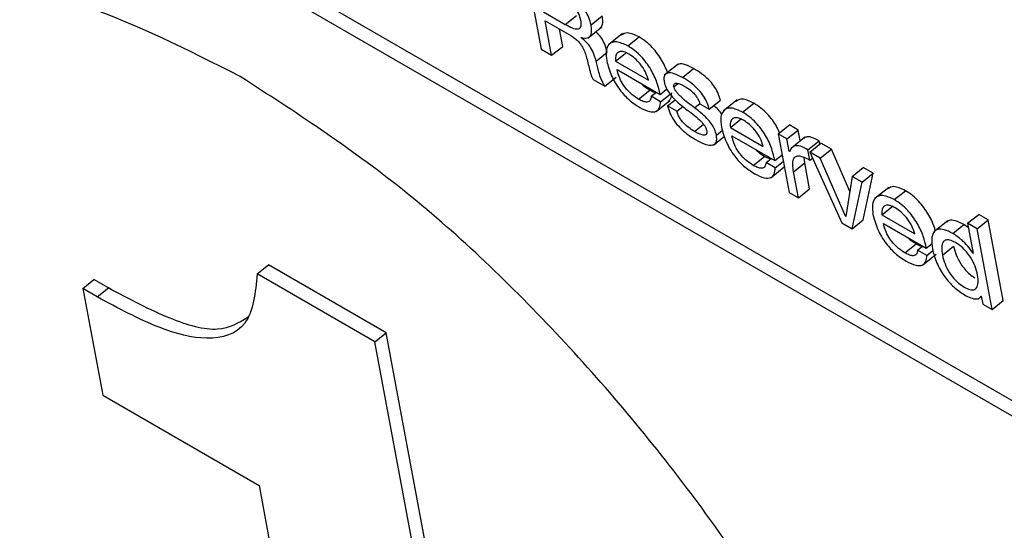
# Model space of a CAD drawing. Units: inches. Extents: x 0.1 to 10.8, y 0.2 to 8.4.
# Drawn here: x 9.5 to 9.5, y 5.3 to 5.3 of the extents above; entities that cross this region are included whole.
import ezdxf

# ---------------------------------------------------------------- set-up
doc = ezdxf.new("R2010")
doc.units = ezdxf.units.IN
doc.header["$MEASUREMENT"] = 0

msp = doc.modelspace()

# ---------------------------------------------------------------- linework, layer by layer
at = {"color": 7, "linetype": 'Continuous', "lineweight": 25}
for p, q in [((9.5029267, 5.33499369), (9.5972863, 5.28052105)), ((9.50271637, 5.33482505), (9.5973469, 5.280196)), ((9.52132774, 5.32721999), (9.52161155, 5.32569776)), ((9.52165647, 5.3264041), (9.52206902, 5.32616595)), ((9.52206902, 5.32616595), (9.52227936, 5.32633458)), ((9.52168825, 5.32623368), (9.52217156, 5.32595467)), ((9.52180947, 5.3255835), (9.52168825, 5.32623368)), ((9.52255386, 5.32615624), (9.5227642, 5.32632488)), ((9.52201981, 5.32575214), (9.52195919, 5.32607727)), ((9.52249163, 5.32590757), (9.52275456, 5.32611837)), ((9.52314382, 5.3259911), (9.5228809, 5.3257803)), ((9.52236869, 5.32591492), (9.52236786, 5.32591938)), ((9.52324711, 5.32575976), (9.52345745, 5.3259284)), ((9.52161155, 5.32569776), (9.52180947, 5.3255835)), ((9.52180947, 5.3255835), (9.52201981, 5.32575214)), ((9.52264985, 5.32547313), (9.52286019, 5.32564177)), ((9.52301598, 5.32547277), (9.52322632, 5.32564141)), ((9.52301598, 5.32547277), (9.52363488, 5.32511549)), ((9.52419609, 5.32541906), (9.52393317, 5.32520827)), ((9.52304576, 5.32531305), (9.52385197, 5.32484764)), ((9.52427419, 5.32516684), (9.52448453, 5.32533547)), ((9.5225949, 5.32513008), (9.52281548, 5.32500274)), ((9.52281548, 5.32500274), (9.52302582, 5.32517138)), ((9.52344904, 5.3247567), (9.52365938, 5.32492534)), ((9.52368804, 5.32481089), (9.52378331, 5.32488727)), ((9.52385197, 5.32484764), (9.52398014, 5.3249504)), ((9.523863, 5.32470989), (9.52404157, 5.32485306)), ((9.52399639, 5.32492294), (9.52396704, 5.32493989)), ((9.523863, 5.32470989), (9.52368804, 5.32481089)), ((9.52377728, 5.32452404), (9.5240402, 5.32473484)), ((9.5239946, 5.32463206), (9.52413824, 5.32474721)), ((9.52460305, 5.32466885), (9.52477989, 5.32456675)), ((9.52477989, 5.32456675), (9.52499023, 5.32473539)), ((9.52530414, 5.32474409), (9.52504121, 5.32453329)), ((9.5254075, 5.32451259), (9.52561784, 5.32468123)), ((9.52417145, 5.32452996), (9.5239946, 5.32463206)), ((9.52417145, 5.32452996), (9.52428411, 5.32462029)), ((9.52517623, 5.32422568), (9.52538657, 5.32439432)), ((9.52517623, 5.32422568), (9.52579527, 5.32386832)), ((9.52607679, 5.32410339), (9.52628713, 5.32427203)), ((9.52624318, 5.32400734), (9.52645351, 5.32417598)), ((9.52645351, 5.32417598), (9.52628713, 5.32427203)), ((9.52649196, 5.32396979), (9.52645351, 5.32417598)), ((9.52485687, 5.32389227), (9.52506479, 5.32405897)), ((9.52520601, 5.32406597), (9.52601221, 5.32360055)), ((9.52607679, 5.32410339), (9.52628225, 5.32300142)), ((9.52624318, 5.32400734), (9.52607679, 5.32410339)), ((9.52628649, 5.32377505), (9.52624318, 5.32400734)), ((9.52658205, 5.32404202), (9.52631913, 5.32383122)), ((9.52663831, 5.32380206), (9.52684865, 5.3239707)), ((9.52667258, 5.32375945), (9.52688292, 5.32392809)), ((9.52686002, 5.32390973), (9.52684865, 5.3239707)), ((9.52708084, 5.32381383), (9.52688292, 5.32392809)), ((9.52628649, 5.32377505), (9.52629749, 5.32378387)), ((9.52629055, 5.3237727), (9.52628649, 5.32377505)), ((9.52667408, 5.32361022), (9.52663831, 5.32380206)), ((9.52667258, 5.32375945), (9.52727794, 5.32242662)), ((9.5268705, 5.32364519), (9.52667258, 5.32375945)), ((9.5268705, 5.32364519), (9.52708084, 5.32381383)), ((9.52742458, 5.3230199), (9.52708084, 5.32381383)), ((9.52560928, 5.32350962), (9.52581962, 5.32367826)), ((9.52584828, 5.32356381), (9.52594355, 5.32364019)), ((9.52602295, 5.32346297), (9.52584828, 5.32356381)), ((9.52601221, 5.32360055), (9.52614995, 5.32371099)), ((9.52602295, 5.32346297), (9.52617367, 5.32358381)), ((9.52615649, 5.32367595), (9.52612728, 5.32369281)), ((9.52636756, 5.32338957), (9.5265779, 5.32355821)), ((9.5265779, 5.32355821), (9.52656605, 5.32366351)), ((9.52666929, 5.32306805), (9.5265779, 5.32355821)), ((9.52667408, 5.32361022), (9.52672267, 5.32364917)), ((9.52734376, 5.32255212), (9.5268705, 5.32364519)), ((9.52593743, 5.3232769), (9.52619273, 5.32348158)), ((9.52645895, 5.32289941), (9.52636756, 5.32338957)), ((9.52747006, 5.32329907), (9.5276804, 5.32346771)), ((9.52786582, 5.32336067), (9.5276804, 5.32346771)), ((9.52747006, 5.32329907), (9.52734797, 5.32254969)), ((9.52746758, 5.32231715), (9.52765549, 5.32319203)), ((9.52765549, 5.32319203), (9.52747006, 5.32329907)), ((9.52765549, 5.32319203), (9.52786582, 5.32336067)), ((9.52767792, 5.32248578), (9.52786582, 5.32336067)), ((9.52628225, 5.32300142), (9.52645895, 5.32289941)), ((9.52645895, 5.32289941), (9.52666929, 5.32306805)), ((9.52815811, 5.32309653), (9.52789519, 5.32288573)), ((9.52826147, 5.32286503), (9.52847181, 5.32303367)), ((9.5280302, 5.32257812), (9.52824054, 5.32274676)), ((9.52734376, 5.32255212), (9.52734906, 5.32255637)), ((9.52734797, 5.32254969), (9.52734376, 5.32255212)), ((9.52746758, 5.32231715), (9.52767792, 5.32248578)), ((9.5280302, 5.32257812), (9.52864924, 5.32222076)), ((9.52927146, 5.32246657), (9.52900854, 5.32225577)), ((9.52964408, 5.32241907), (9.52985442, 5.32258771)), ((9.52982078, 5.32231706), (9.53003112, 5.3224857)), ((9.53003112, 5.3224857), (9.52985442, 5.32258771)), ((9.53031494, 5.32096346), (9.53003112, 5.3224857)), ((9.52727794, 5.32242662), (9.52746758, 5.32231715)), ((9.52805998, 5.3224184), (9.52886619, 5.32195299)), ((9.52936557, 5.32222764), (9.52957591, 5.32239628)), ((9.52965972, 5.32233521), (9.52957591, 5.32239628)), ((9.52982078, 5.32231706), (9.52964408, 5.32241907)), ((9.52964408, 5.32241907), (9.52974983, 5.32185188)), ((9.5301046, 5.32079483), (9.52982078, 5.32231706)), ((9.5284634, 5.32186197), (9.52867374, 5.32203061)), ((9.5287024, 5.32191616), (9.52879767, 5.32199254)), ((9.52887707, 5.32181533), (9.5287024, 5.32191616)), ((9.52886619, 5.32195299), (9.5289737, 5.32203919)), ((9.52887707, 5.32181533), (9.52899081, 5.32190651)), ((9.52917044, 5.32181716), (9.52938078, 5.3219858)), ((9.52879148, 5.32162933), (9.5290544, 5.32184013)), ((9.52974562, 5.32185431), (9.52974889, 5.32185693)), ((9.52974983, 5.32185188), (9.52974562, 5.32185431)), ((9.51626867, 5.3214681), (9.51647901, 5.32163674)), ((9.51869346, 5.32035837), (9.51647901, 5.32163674)), ((9.51298346, 5.32118954), (9.51319379, 5.32135818)), ((9.51346524, 5.32120148), (9.51319379, 5.32135818)), ((9.51848312, 5.32018973), (9.51626867, 5.3214681)), ((9.51298346, 5.32118954), (9.51335816, 5.31917982)), ((9.5132549, 5.32103284), (9.51298346, 5.32118954)), ((9.5132549, 5.32103284), (9.51346524, 5.32120148)), ((9.52984463, 5.32099272), (9.52990151, 5.32103833)), ((9.5298959, 5.32104828), (9.52990011, 5.32104585)), ((9.52990011, 5.32104585), (9.5299279, 5.32089683)), ((9.5301046, 5.32079483), (9.53031494, 5.32096346)), ((9.5299279, 5.32089683), (9.5301046, 5.32079483)), ((9.51848312, 5.32018973), (9.51869346, 5.32035837)), ((9.52151582, 5.30522076), (9.51869346, 5.32035837)), ((9.52130548, 5.30505213), (9.51848312, 5.32018973)), ((9.51335816, 5.31917982), (9.51630383, 5.31747932)), ((9.51630383, 5.31747932), (9.51829703, 5.30678886))]:
    msp.add_line(p, q, dxfattribs=at)
at = {"color": 8, "linetype": 'Continuous', "lineweight": 25}
for p, q in [((9.52411528, 5.3249905), (9.52419034, 5.32505068)), ((9.52450344, 5.32459523), (9.52460131, 5.3246737)), ((9.52450097, 5.32414943), (9.52466985, 5.32428483)), ((9.52491369, 5.32407865), (9.52502817, 5.32417044))]:
    msp.add_line(p, q, dxfattribs=at)
at = {"color": 7, "linetype": 'Continuous', "lineweight": 25}
for points, knots in [([(9.51594896, 5.32518242), (9.51495923, 5.3256834), (9.5130128, 5.32666866), (9.51051645, 5.32701876), (9.50855285, 5.32653801), (9.50721337, 5.32520726), (9.50658186, 5.32308464), (9.50675351, 5.32026414), (9.50771906, 5.31698533), (9.50938989, 5.31353359), (9.51160858, 5.31014876), (9.51424675, 5.30701147), (9.517199, 5.30421615), (9.51920327, 5.30292072), (9.5202224, 5.30226202)], [0, 0, 0, 0, 0.08561231, 0.16836876, 0.25000043, 0.33163191, 0.41438796, 0.5, 0.58561204, 0.66836809, 0.74999957, 0.83163124, 0.91438769, 1, 1, 1, 1]), ([(9.52255386, 5.32615624), (9.5225428, 5.32620084), (9.52252153, 5.32628658), (9.52244633, 5.32642909), (9.52233791, 5.32657242), (9.52219205, 5.32671188), (9.5220851, 5.32677958), (9.52202772, 5.3268159)], [0, 0, 0, 0, 0.18622572, 0.35798358, 0.52905515, 0.74734545, 1, 1, 1, 1]), ([(9.52236217, 5.32623851), (9.52235193, 5.3262794), (9.52233232, 5.32635775), (9.5222538, 5.32648366), (9.52215291, 5.32658545), (9.52208602, 5.32662783), (9.52204923, 5.32665114)], [0, 0, 0, 0, 0.27404197, 0.52516739, 0.73889128, 1, 1, 1, 1]), ([(9.50845789, 5.3261599), (9.50812693, 5.32588982), (9.50730966, 5.32522289), (9.50680831, 5.32323338), (9.50695947, 5.32043819), (9.50793053, 5.31715257), (9.50959994, 5.3137026), (9.51181899, 5.31031731), (9.51445707, 5.30718013), (9.51740934, 5.30438479), (9.51941361, 5.30308936), (9.52043274, 5.30243065)], [0, 0, 0, 0, 0.077717599, 0.191912825, 0.310049045, 0.428185266, 0.542380492, 0.655023936, 0.767667627, 0.881863416, 1, 1, 1, 1]), ([(9.52206902, 5.32616595), (9.52211291, 5.32614187), (9.52219547, 5.32609659), (9.52228829, 5.32607244), (9.52233912, 5.32608694), (9.5223632, 5.32611718), (9.52237234, 5.32616834), (9.52236574, 5.32621386), (9.52236217, 5.32623851)], [0, 0, 0, 0, 0.26649401, 0.501223786, 0.611526732, 0.724953545, 0.851076664, 1, 1, 1, 1]), ([(9.52236786, 5.32591938), (9.52240947, 5.3259113), (9.52248929, 5.32589581), (9.52255065, 5.32595492), (9.5225692, 5.32604567), (9.52255909, 5.32611854), (9.52255386, 5.32615624)], [0, 0, 0, 0, 0.28900341, 0.55425817, 0.76939504, 1, 1, 1, 1]), ([(9.52272227, 5.32610464), (9.52273528, 5.32611317), (9.52276758, 5.32613438), (9.52277845, 5.32621572), (9.52276906, 5.32628766), (9.5227642, 5.32632488)], [0, 0, 0, 0, 0.24544457, 0.60963003, 1, 1, 1, 1]), ([(9.52286019, 5.32564177), (9.52284807, 5.32568458), (9.5228249, 5.32576643), (9.52276523, 5.32588902), (9.52269716, 5.32598123), (9.52265498, 5.32601671), (9.5226417, 5.32602788)], [0, 0, 0, 0, 0.33744369, 0.64498835, 0.88818028, 1, 1, 1, 1]), ([(9.52345745, 5.3259284), (9.52337967, 5.32596546), (9.52323853, 5.32603272), (9.52315871, 5.32598409), (9.52312287, 5.32596225)], [0, 0, 0, 0, 0.55107735, 1, 1, 1, 1]), ([(9.52217156, 5.32595467), (9.52219585, 5.32593968), (9.52224006, 5.3259124), (9.5223026, 5.32585787), (9.52235301, 5.32579932), (9.52242363, 5.32568861), (9.52245015, 5.325603), (9.52247077, 5.32553643)], [0, 0, 0, 0, 0.17515779, 0.31877649, 0.44550747, 0.56878946, 1, 1, 1, 1]), ([(9.52264985, 5.32547313), (9.52263769, 5.32551586), (9.52261446, 5.32559754), (9.52255522, 5.32572118), (9.52246748, 5.32583492), (9.5224035, 5.32588673), (9.52236869, 5.32591492)], [0, 0, 0, 0, 0.28636717, 0.54736091, 0.75374256, 1, 1, 1, 1]), ([(9.52324711, 5.32575976), (9.52317108, 5.32579453), (9.5230218, 5.32586281), (9.52288434, 5.32580524), (9.52282583, 5.32567097), (9.52284023, 5.32554457), (9.52284775, 5.32547858)], [0, 0, 0, 0, 0.27520226, 0.54034845, 0.76001792, 1, 1, 1, 1]), ([(9.52400481, 5.32523775), (9.52397079, 5.32532061), (9.52390282, 5.32548616), (9.52374208, 5.32570251), (9.52358612, 5.32584688), (9.5235021, 5.32590011), (9.52345745, 5.3259284)], [0, 0, 0, 0, 0.317090277, 0.633558546, 0.805275965, 1, 1, 1, 1]), ([(9.52326643, 5.32560608), (9.52323445, 5.32562228), (9.52317336, 5.32565323), (9.52309853, 5.32565887), (9.52304386, 5.32563181), (9.52301183, 5.32557037), (9.52301458, 5.32550575), (9.52301598, 5.32547277)], [0, 0, 0, 0, 0.20240834, 0.38668676, 0.56502279, 0.77800853, 1, 1, 1, 1]), ([(9.52385197, 5.32484764), (9.5238364, 5.32491986), (9.52380469, 5.32506696), (9.52368932, 5.32531893), (9.52353216, 5.32553368), (9.52337569, 5.32567828), (9.52329173, 5.32573148), (9.52324711, 5.32575976)], [0, 0, 0, 0, 0.23419484, 0.47702421, 0.71937724, 0.85087933, 1, 1, 1, 1]), ([(9.52363488, 5.32511549), (9.52361889, 5.32516617), (9.5235876, 5.32526534), (9.5234884, 5.32541367), (9.52337649, 5.32553314), (9.52330384, 5.32558129), (9.52326643, 5.32560608)], [0, 0, 0, 0, 0.28405013, 0.5558127, 0.77127594, 1, 1, 1, 1]), ([(9.52247077, 5.32553643), (9.52249181, 5.32545153), (9.52251744, 5.32534811), (9.522548, 5.32522882), (9.52256548, 5.32517762), (9.52258564, 5.32514505), (9.5225949, 5.32513008)], [0, 0, 0, 0, 0.63939813, 0.778923965, 0.898461977, 1, 1, 1, 1]), ([(9.52281548, 5.32500274), (9.52279016, 5.32504649), (9.52273767, 5.32513718), (9.52269157, 5.32529433), (9.52266587, 5.32540449), (9.52264985, 5.32547313)], [0, 0, 0, 0, 0.25992788, 0.5389068, 1, 1, 1, 1]), ([(9.52284775, 5.32547858), (9.5228724, 5.32538616), (9.52291869, 5.3252126), (9.5230748, 5.32494474), (9.52327325, 5.32472949), (9.52340303, 5.32464556), (9.52347257, 5.32460059)], [0, 0, 0, 0, 0.29725003, 0.55823875, 0.76328957, 1, 1, 1, 1]), ([(9.52448453, 5.32533547), (9.52443212, 5.32536187), (9.52432883, 5.3254139), (9.52421907, 5.32542971), (9.52418173, 5.32540277), (9.52417167, 5.32539551)], [0, 0, 0, 0, 0.42942917, 0.846262677, 1, 1, 1, 1]), ([(9.52344904, 5.3247567), (9.52340843, 5.32478263), (9.52333292, 5.32483086), (9.52322603, 5.32493672), (9.52313847, 5.32505711), (9.52307312, 5.32518909), (9.52305504, 5.32527101), (9.52304576, 5.32531305)], [0, 0, 0, 0, 0.21674405, 0.40305655, 0.57680557, 0.78280672, 1, 1, 1, 1]), ([(9.52427419, 5.32516684), (9.52422144, 5.32519367), (9.52411749, 5.32524655), (9.52400552, 5.32525803), (9.52394565, 5.3252239), (9.52392086, 5.32516985), (9.52392718, 5.32511467), (9.5239305, 5.32508576)], [0, 0, 0, 0, 0.28474839, 0.56114478, 0.70093444, 0.84332842, 1, 1, 1, 1]), ([(9.52499023, 5.32473539), (9.52497667, 5.32478308), (9.52495173, 5.32487072), (9.52487066, 5.32501021), (9.524762, 5.32513619), (9.52462924, 5.32524721), (9.52453456, 5.32530496), (9.52448453, 5.32533547)], [0, 0, 0, 0, 0.208489255, 0.383144908, 0.550423191, 0.762400939, 1, 1, 1, 1]), ([(9.5202224, 5.30226202), (9.52121211, 5.30176104), (9.52315851, 5.30077581), (9.52565481, 5.30042574), (9.52761838, 5.3009065), (9.52895785, 5.30223726), (9.52958935, 5.30435988), (9.5294177, 5.30718038), (9.52845215, 5.31045919), (9.52678133, 5.31391092), (9.52456266, 5.31729574), (9.52192451, 5.32043302), (9.51897231, 5.32322831), (9.51696807, 5.32452373), (9.51594896, 5.32518242)], [0, 0, 0, 0, 0.085611201, 0.168367181, 0.24999888, 0.331630739, 0.414387336, 0.5, 0.585612664, 0.668369261, 0.75000112, 0.831632819, 0.914388799, 1, 1, 1, 1]), ([(9.52365938, 5.32492534), (9.52361833, 5.32495001), (9.52356169, 5.32498406), (9.52350803, 5.32503946), (9.52349327, 5.32505471)], [0, 0, 0, 0, 0.72478822, 1, 1, 1, 1]), ([(9.5239305, 5.32508576), (9.52393991, 5.32504882), (9.52395747, 5.32497986), (9.52402575, 5.32486641), (9.52415232, 5.32471915), (9.52426176, 5.32463312), (9.52434066, 5.32457109)], [0, 0, 0, 0, 0.20105251, 0.37521305, 0.54956247, 1, 1, 1, 1]), ([(9.52411528, 5.3249905), (9.52411384, 5.3250028), (9.5241111, 5.32502624), (9.52412178, 5.32504909), (9.52414175, 5.32505983), (9.5242003, 5.32506109), (9.52426538, 5.32502675), (9.5243185, 5.32499873)], [0, 0, 0, 0, 0.12586217, 0.23979438, 0.35295136, 0.47187089, 1, 1, 1, 1]), ([(9.52477989, 5.32456675), (9.52476633, 5.32461444), (9.52474139, 5.32470209), (9.52466032, 5.32484157), (9.52455166, 5.32496755), (9.5244189, 5.32507857), (9.52432423, 5.32513632), (9.52427419, 5.32516684)], [0, 0, 0, 0, 0.208489255, 0.383144908, 0.550423191, 0.762400939, 1, 1, 1, 1]), ([(9.52377366, 5.32487954), (9.52376493, 5.32488066), (9.52373101, 5.32488501), (9.5236899, 5.32490815), (9.52365938, 5.32492534)], [0, 0, 0, 0, 0.25738669, 1, 1, 1, 1]), ([(9.52400949, 5.32471896), (9.52402521, 5.32473172), (9.5240661, 5.32476492), (9.52407058, 5.32483524), (9.52407334, 5.32487853)], [0, 0, 0, 0, 0.38436927, 1, 1, 1, 1]), ([(9.52450344, 5.32459523), (9.52441964, 5.32465765), (9.52431836, 5.3247331), (9.52420468, 5.32484103), (9.52416187, 5.32489056), (9.5241281, 5.32494337), (9.52411962, 5.32497454), (9.52411528, 5.3249905)], [0, 0, 0, 0, 0.57435186, 0.69419523, 0.80031024, 0.8977846, 1, 1, 1, 1]), ([(9.5243185, 5.32499873), (9.52435131, 5.32497811), (9.52441522, 5.32493796), (9.52449631, 5.32486145), (9.52455033, 5.32478965), (9.52458441, 5.3247285), (9.52459659, 5.32468951), (9.52460305, 5.32466885)], [0, 0, 0, 0, 0.283976115, 0.553124943, 0.691496382, 0.836551899, 1, 1, 1, 1]), ([(9.52368804, 5.32481089), (9.5236836, 5.32478119), (9.52367514, 5.32472452), (9.52361414, 5.32469729), (9.52353564, 5.32471127), (9.5234789, 5.32474104), (9.52344904, 5.3247567)], [0, 0, 0, 0, 0.287979673, 0.549351222, 0.762896284, 1, 1, 1, 1]), ([(9.52347257, 5.32460059), (9.52353471, 5.3245692), (9.52365302, 5.32450943), (9.52378135, 5.32451637), (9.52385121, 5.32458851), (9.52385894, 5.32466813), (9.523863, 5.32470989)], [0, 0, 0, 0, 0.29251108, 0.55689808, 0.76761991, 1, 1, 1, 1]), ([(9.52561784, 5.32468123), (9.52553998, 5.32471836), (9.52539882, 5.32478567), (9.52531901, 5.32473703), (9.52528321, 5.32471521)], [0, 0, 0, 0, 0.55152243, 1, 1, 1, 1]), ([(9.52610271, 5.32412418), (9.52608611, 5.32416279), (9.52603389, 5.32428422), (9.5259016, 5.32445544), (9.52574665, 5.32459971), (9.52566253, 5.32465295), (9.52561784, 5.32468123)], [0, 0, 0, 0, 0.17767265, 0.55879336, 0.76556224, 1, 1, 1, 1]), ([(9.5239946, 5.32463206), (9.52400818, 5.32458311), (9.52403346, 5.32449196), (9.52411807, 5.32434541), (9.52423123, 5.32421034), (9.52436997, 5.32408899), (9.52446879, 5.3240277), (9.52452043, 5.32399567)], [0, 0, 0, 0, 0.20513314, 0.38199633, 0.55298276, 0.76637432, 1, 1, 1, 1]), ([(9.52450097, 5.32414943), (9.52446102, 5.32417428), (9.52438488, 5.32422161), (9.52428856, 5.32431097), (9.52422679, 5.32439389), (9.52418963, 5.32446344), (9.52417776, 5.32450686), (9.52417145, 5.32452996)], [0, 0, 0, 0, 0.296711351, 0.565381688, 0.699868258, 0.840305217, 1, 1, 1, 1]), ([(9.52434066, 5.32457109), (9.52442637, 5.32450792), (9.52452942, 5.32443198), (9.52464352, 5.32431939), (9.5246855, 5.32426791), (9.52471795, 5.32421295), (9.52472638, 5.32418029), (9.52473076, 5.32416329)], [0, 0, 0, 0, 0.57299639, 0.68890426, 0.79301869, 0.89224856, 1, 1, 1, 1]), ([(9.52491369, 5.32407865), (9.52490428, 5.32411586), (9.52488676, 5.32418513), (9.52481886, 5.32429903), (9.52469225, 5.32444697), (9.52458258, 5.32453309), (9.52450344, 5.32459523)], [0, 0, 0, 0, 0.2021051, 0.37623318, 0.54985006, 1, 1, 1, 1]), ([(9.52502195, 5.32447079), (9.52499724, 5.32450268), (9.52494855, 5.3245655), (9.52489146, 5.32461118), (9.52486336, 5.32463367)], [0, 0, 0, 0, 0.50770139, 1, 1, 1, 1]), ([(9.5254075, 5.32451259), (9.5253314, 5.32454742), (9.52518205, 5.32461577), (9.52504457, 5.32455818), (9.52498618, 5.3244238), (9.52500061, 5.32429741), (9.52500814, 5.32423142)], [0, 0, 0, 0, 0.27539001, 0.54046112, 0.76005501, 1, 1, 1, 1]), ([(9.52601221, 5.32360055), (9.52599667, 5.32367276), (9.52596502, 5.32381984), (9.52584964, 5.32407181), (9.52569249, 5.32428655), (9.52553604, 5.32443113), (9.5254521, 5.32448433), (9.5254075, 5.32451259)], [0, 0, 0, 0, 0.23420895, 0.47705572, 0.71942258, 0.85091352, 1, 1, 1, 1]), ([(9.52542682, 5.32435891), (9.52539484, 5.32437511), (9.52533374, 5.32440607), (9.52525888, 5.32441173), (9.52520416, 5.3243847), (9.52517209, 5.32432329), (9.52517483, 5.32425866), (9.52517623, 5.32422568)], [0, 0, 0, 0, 0.2023956, 0.38669815, 0.56505936, 0.77804478, 1, 1, 1, 1]), ([(9.52579527, 5.32386832), (9.52577927, 5.32391901), (9.52574797, 5.3240182), (9.52564873, 5.32416653), (9.52553684, 5.32428599), (9.52546421, 5.32433413), (9.52542682, 5.32435891)], [0, 0, 0, 0, 0.28408127, 0.55590721, 0.77138124, 1, 1, 1, 1]), ([(9.52473076, 5.32416329), (9.5247326, 5.32414806), (9.52473605, 5.32411937), (9.52472339, 5.3240915), (9.52469956, 5.32407904), (9.52463269, 5.32407908), (9.52455987, 5.32411797), (9.52450097, 5.32414943)], [0, 0, 0, 0, 0.13522802, 0.25465196, 0.37080023, 0.49099941, 1, 1, 1, 1]), ([(9.52500814, 5.32423142), (9.52503277, 5.32413901), (9.52507903, 5.32396549), (9.52523504, 5.32369766), (9.52543347, 5.32348241), (9.52556326, 5.32339848), (9.52563281, 5.32335351)], [0, 0, 0, 0, 0.29725776, 0.5582044, 0.76322854, 1, 1, 1, 1]), ([(9.52452043, 5.32399567), (9.52457485, 5.32396696), (9.52468138, 5.32391076), (9.52482217, 5.32387869), (9.5249025, 5.32391591), (9.52492469, 5.32399389), (9.5249175, 5.32404931), (9.52491369, 5.32407865)], [0, 0, 0, 0, 0.25763459, 0.50431573, 0.73754399, 0.86105411, 1, 1, 1, 1]), ([(9.52560928, 5.32350962), (9.52556867, 5.32353556), (9.52549314, 5.3235838), (9.5253862, 5.32368968), (9.5252986, 5.32381007), (9.52523322, 5.32394208), (9.52521524, 5.32402395), (9.52520601, 5.32406597)], [0, 0, 0, 0, 0.21675401, 0.40312049, 0.5768974, 0.7828632, 1, 1, 1, 1]), ([(9.52684865, 5.3239707), (9.52680016, 5.32399708), (9.52670848, 5.32404695), (9.52660795, 5.32405546), (9.52657168, 5.32402841), (9.52655789, 5.32401812)], [0, 0, 0, 0, 0.41027764, 0.77572228, 1, 1, 1, 1]), ([(9.52581962, 5.32367826), (9.52577857, 5.32370294), (9.52572192, 5.32373699), (9.52566824, 5.3237924), (9.52565346, 5.32380765)], [0, 0, 0, 0, 0.72473961, 1, 1, 1, 1]), ([(9.52663831, 5.32380206), (9.52658957, 5.32382875), (9.52649741, 5.32387922), (9.52639255, 5.32388453), (9.52632632, 5.32384406), (9.52630292, 5.32379738), (9.52629055, 5.3237727)], [0, 0, 0, 0, 0.29138878, 0.55093611, 0.76255965, 1, 1, 1, 1]), ([(9.52584828, 5.32356381), (9.52584386, 5.3235341), (9.52583541, 5.32347744), (9.52577445, 5.32345017), (9.52569593, 5.32346416), (9.52563916, 5.32349394), (9.52560928, 5.32350962)], [0, 0, 0, 0, 0.28793623, 0.54922326, 0.76275903, 1, 1, 1, 1]), ([(9.52593388, 5.32363244), (9.52592518, 5.32363355), (9.52589126, 5.3236379), (9.52585017, 5.32366105), (9.52581962, 5.32367826)], [0, 0, 0, 0, 0.2566686, 1, 1, 1, 1]), ([(9.52636756, 5.32338957), (9.52636026, 5.32343691), (9.52634669, 5.32352488), (9.5263588, 5.32362814), (9.52640375, 5.32368352), (9.52647559, 5.32369269), (9.52656594, 5.32366845), (9.5266361, 5.32363067), (9.52667408, 5.32361022)], [0, 0, 0, 0, 0.21080911, 0.39171243, 0.55472534, 0.68447981, 0.82916287, 1, 1, 1, 1]), ([(9.52563281, 5.32335351), (9.52569496, 5.32332211), (9.52581327, 5.32326234), (9.52594161, 5.32326926), (9.5260114, 5.32334145), (9.52601898, 5.32342117), (9.52602295, 5.32346297)], [0, 0, 0, 0, 0.29259037, 0.55701152, 0.76768709, 1, 1, 1, 1]), ([(9.52847181, 5.32303367), (9.52839396, 5.32307079), (9.52825279, 5.32313811), (9.52817298, 5.32308946), (9.52813719, 5.32306764)], [0, 0, 0, 0, 0.55152243, 1, 1, 1, 1]), ([(9.52903824, 5.32226923), (9.52903248, 5.32229357), (9.52900878, 5.32239358), (9.52891223, 5.32259365), (9.52875704, 5.32280752), (9.52860031, 5.32295223), (9.5285164, 5.32300541), (9.52847181, 5.32303367)], [0, 0, 0, 0, 0.09254614, 0.38031685, 0.66751888, 0.82333419, 1, 1, 1, 1]), ([(9.52826147, 5.32286503), (9.52818537, 5.32289986), (9.52803603, 5.32296821), (9.52789854, 5.32291061), (9.52784016, 5.32277624), (9.52785458, 5.32264985), (9.52786211, 5.32258385)], [0, 0, 0, 0, 0.27539001, 0.54046112, 0.76005501, 1, 1, 1, 1]), ([(9.52886619, 5.32195299), (9.52885065, 5.3220252), (9.52881899, 5.32217227), (9.52870361, 5.32242424), (9.52854647, 5.32263898), (9.52839002, 5.32278356), (9.52830608, 5.32283676), (9.52826147, 5.32286503)], [0, 0, 0, 0, 0.23420895, 0.47705572, 0.71942258, 0.85091352, 1, 1, 1, 1]), ([(9.52828079, 5.32271135), (9.52824877, 5.32272757), (9.52818763, 5.32275856), (9.52811273, 5.32276425), (9.52805804, 5.32273719), (9.52802604, 5.32267573), (9.5280288, 5.3226111), (9.5280302, 5.32257812)], [0, 0, 0, 0, 0.2025912, 0.38690704, 0.56519401, 0.77808881, 1, 1, 1, 1]), ([(9.52864924, 5.32222076), (9.52863324, 5.32227144), (9.52860194, 5.32237063), (9.52850271, 5.32251896), (9.52839081, 5.32263842), (9.52831818, 5.32268657), (9.52828079, 5.32271135)], [0, 0, 0, 0, 0.28408127, 0.55590721, 0.77138124, 1, 1, 1, 1]), ([(9.52786211, 5.32258385), (9.52788675, 5.32249145), (9.52793301, 5.32231792), (9.52808905, 5.32205006), (9.52828753, 5.32183479), (9.52841735, 5.32175085), (9.52848693, 5.32170586)], [0, 0, 0, 0, 0.29721526, 0.55813794, 0.76317531, 1, 1, 1, 1]), ([(9.52957591, 5.32239628), (9.52952049, 5.32242401), (9.52941585, 5.32247636), (9.52930187, 5.32248503), (9.52926391, 5.32245122), (9.52925022, 5.32243902)], [0, 0, 0, 0, 0.41855324, 0.79024078, 1, 1, 1, 1]), ([(9.5284634, 5.32186197), (9.52842275, 5.32188793), (9.52834716, 5.3219362), (9.52824016, 5.32204211), (9.52815254, 5.32216253), (9.52808718, 5.32229453), (9.52806921, 5.32237639), (9.52805998, 5.3224184)], [0, 0, 0, 0, 0.21690752, 0.40330458, 0.57703898, 0.78292968, 1, 1, 1, 1]), ([(9.52936557, 5.32222764), (9.52930971, 5.32225592), (9.52920425, 5.32230932), (9.52907864, 5.3223122), (9.52899504, 5.32225086), (9.52895689, 5.32212442), (9.52897269, 5.32200168), (9.52898089, 5.321938)], [0, 0, 0, 0, 0.20190213, 0.38119713, 0.55535449, 0.76928604, 1, 1, 1, 1]), ([(9.52867374, 5.32203061), (9.52863265, 5.32205531), (9.52857595, 5.32208939), (9.52852222, 5.32214483), (9.52850744, 5.32216009)], [0, 0, 0, 0, 0.72484809, 1, 1, 1, 1]), ([(9.52983161, 5.32144317), (9.52981863, 5.32149786), (9.5297936, 5.32160329), (9.52971643, 5.32175987), (9.5296228, 5.32188791), (9.5295225, 5.32198675), (9.52941382, 5.32206148), (9.52931064, 5.32210884), (9.52923066, 5.3221117), (9.52917339, 5.3220676), (9.5291494, 5.32196766), (9.52916326, 5.32186851), (9.52917044, 5.32181716)], [0, 0, 0, 0, 0.12965512, 0.24992717, 0.32743507, 0.40858042, 0.50156657, 0.5931333, 0.6726118, 0.74935075, 0.87018459, 1, 1, 1, 1]), ([(9.52974562, 5.32185431), (9.52971415, 5.32190119), (9.52965237, 5.3219932), (9.52951709, 5.32212668), (9.52942167, 5.32219026), (9.52936557, 5.32222764)], [0, 0, 0, 0, 0.29968996, 0.58827689, 1, 1, 1, 1]), ([(9.5287024, 5.32191616), (9.52869797, 5.32188646), (9.52868951, 5.32182979), (9.52862851, 5.32180256), (9.52855001, 5.32181654), (9.52849326, 5.32184631), (9.5284634, 5.32186197)], [0, 0, 0, 0, 0.28797967, 0.54935122, 0.76289628, 1, 1, 1, 1]), ([(9.52878803, 5.32198481), (9.5287793, 5.32198593), (9.52874537, 5.32199028), (9.52870426, 5.32201342), (9.52867374, 5.32203061)], [0, 0, 0, 0, 0.25738669, 1, 1, 1, 1]), ([(9.52898089, 5.321938), (9.52900308, 5.32185045), (9.52904572, 5.32168227), (9.52919597, 5.32142012), (9.52938871, 5.32120148), (9.52951692, 5.32111687), (9.52958478, 5.32107208)], [0, 0, 0, 0, 0.28952149, 0.55619683, 0.76507403, 1, 1, 1, 1]), ([(9.52938078, 5.3219858), (9.52939379, 5.32193289), (9.52941915, 5.32182976), (9.52949724, 5.32167632), (9.52958921, 5.32155137), (9.52968205, 5.32145711), (9.52974559, 5.32141586), (9.52977703, 5.32139545)], [0, 0, 0, 0, 0.261784042, 0.510205468, 0.671166109, 0.837284375, 1, 1, 1, 1]), ([(9.52848693, 5.32170586), (9.52854905, 5.32167448), (9.52866732, 5.32161474), (9.52879562, 5.32162169), (9.52886544, 5.32169385), (9.52887307, 5.32177354), (9.52887707, 5.32181533)], [0, 0, 0, 0, 0.29248213, 0.55690172, 0.76762738, 1, 1, 1, 1]), ([(9.52917044, 5.32181716), (9.52918345, 5.32176423), (9.52920882, 5.32166107), (9.52928688, 5.32150784), (9.52937891, 5.32138237), (9.5294759, 5.32128557), (9.52958172, 5.32121206), (9.52968268, 5.3211663), (9.52976286, 5.32116248), (9.52982226, 5.32120326), (9.52985059, 5.32129735), (9.52983804, 5.32139374), (9.52983161, 5.32144317)], [0, 0, 0, 0, 0.12731217, 0.24812577, 0.32640498, 0.40719248, 0.49752834, 0.59001027, 0.67136949, 0.74992509, 0.87176826, 1, 1, 1, 1]), ([(9.51626867, 5.3214681), (9.51623275, 5.32111395), (9.51616355, 5.32043167), (9.51538967, 5.32017175), (9.51438092, 5.32042748), (9.51364977, 5.32082056), (9.5132549, 5.32103284)], [0, 0, 0, 0, 0.27123099, 0.52254273, 0.74214349, 1, 1, 1, 1]), ([(9.51609451, 5.32065006), (9.51592166, 5.32054437), (9.51555863, 5.32032239), (9.5145818, 5.32060744), (9.51385679, 5.32099316), (9.51346524, 5.32120148)], [0, 0, 0, 0, 0.29479755, 0.61914698, 1, 1, 1, 1]), ([(9.52958478, 5.32107208), (9.5296248, 5.32105096), (9.52970229, 5.32101005), (9.5297965, 5.32098916), (9.52986485, 5.3209999), (9.52988555, 5.32103215), (9.5298959, 5.32104828)], [0, 0, 0, 0, 0.2998122, 0.580667543, 0.790255656, 1, 1, 1, 1])]:
    msp.add_open_spline(points, degree=3, knots=knots, dxfattribs=at)

doc.saveas('drawing.dxf')
